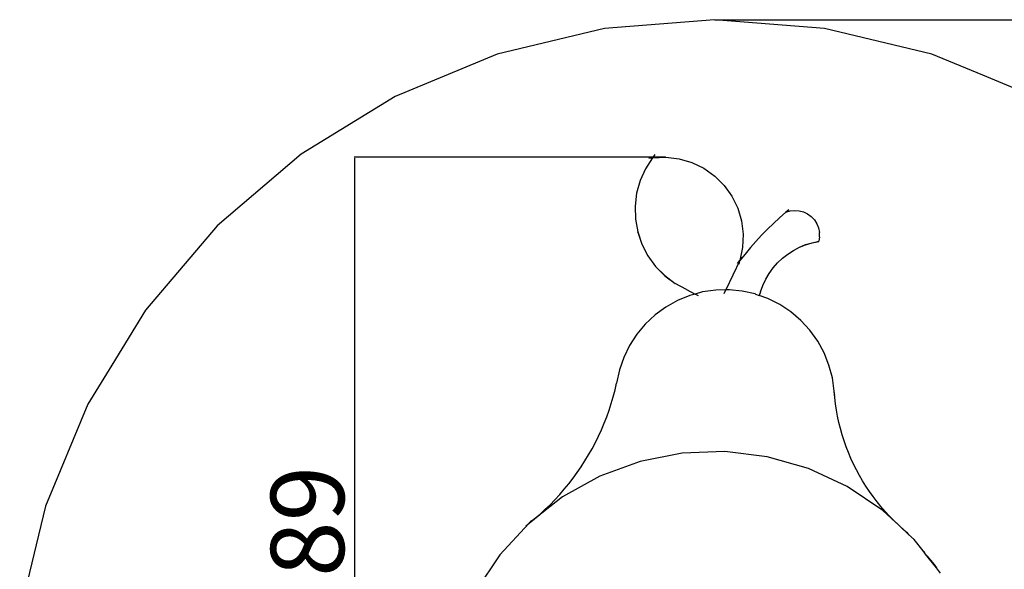
# Model space of a CAD drawing. Units: millimetres. Extents: x 2027 to 6892, y 2180 to 8995.
# Drawn here: x 2051 to 4739, y 4522 to 6020 of the extents above; entities that cross this region are included whole.
import ezdxf

# ---------------------------------------------------------------- set-up
doc = ezdxf.new("R2010")
doc.units = ezdxf.units.MM
doc.layers.add('Dimensions', color=7, linetype='Continuous')
doc.layers.add('Safetyarea', color=131, linetype='Continuous')
doc.styles.get("Standard").update_dxf_attribs({"font": 'arial.ttf'})
doc.dimstyles.new('ISO-25', dxfattribs={"dimtxt": 2.5, "dimasz": 2.5, "dimexe": 1.25, "dimexo": 0.625, "dimtad": 1, "dimtxsty": 'Standard', "dimcen": 2.5, "dimadec": 0, "dimazin": 0, "dimtfac": 1, "dimtmove": 0, "dimatfit": 3, "dimfxl": 1, "dimarcsym": 0})

# ---------------------------------------------------------------- blocks, each defined once
blk = doc.blocks.new('*D35')
at = {"layer": 'Defpoints', "color": 0, "transparency": 16777216}
for p in [(3947.5, 6020.4), (3947.5, 2179.8), (6863.7, 2179.8)]:
    blk.add_point(p, dxfattribs=at)
at = {"layer": 'Dimensions', "color": 0, "lineweight": -2, "transparency": 16777216}
for p, q in [((3948.1, 6020.4), (6864.9, 6020.4)), ((6863.7, 6017.9), (6863.7, 2182.3)), ((3948.1, 2179.8), (6864.9, 2179.8))]:
    blk.add_line(p, q, dxfattribs=at)
at = {"layer": 'Dimensions', "color": 0, "transparency": 16777216}
for points in [[(6863.2, 6017.9), (6864.1, 6017.9), (6863.7, 6020.4)], [(6863.2, 2182.3), (6864.1, 2182.3), (6863.7, 2179.8)]]:
    blk.add_solid(points, dxfattribs=at)
at = {"layer": 'Dimensions', "color": 0, "transparency": 16777216, "insert": (6760.8, 4100.1), "char_height": 200, "attachment_point": 5, "rotation": 90}
blk.add_mtext('3841', dxfattribs=at)
blk = doc.blocks.new('*D36')
at = {"layer": 'Defpoints', "color": 0, "transparency": 16777216}
for p in [(3814.7, 5645.5), (2965, 3356.3), (3924.9, 3356.3)]:
    blk.add_point(p, dxfattribs=at)
at = {"layer": 'Dimensions', "color": 0, "lineweight": -2, "transparency": 16777216}
for p, q in [((3814.1, 5645.5), (2963.7, 5645.5)), ((2965, 5643), (2965, 3358.8)), ((3924.2, 3356.3), (2963.7, 3356.3))]:
    blk.add_line(p, q, dxfattribs=at)
at = {"layer": 'Dimensions', "color": 0, "transparency": 16777216}
for points in [[(2964.5, 5643), (2965.4, 5643), (2965, 5645.5)], [(2964.5, 3358.8), (2965.4, 3358.8), (2965, 3356.3)]]:
    blk.add_solid(points, dxfattribs=at)
at = {"layer": 'Dimensions', "color": 0, "transparency": 16777216, "insert": (2862.2, 4500.9), "char_height": 200, "attachment_point": 5, "rotation": 90}
blk.add_mtext('2289', dxfattribs=at)

msp = doc.modelspace()

# ---------------------------------------------------------------- linework, layer by layer
for p, q in [((3784.2, 5652.7), (3778.4, 5643.8)), ((3784.2, 5652.5), (3778.5, 5643.8)), ((3778.5, 5643.8), (3814.7, 5645.5)), ((3814.7, 5645.5), (3850.7, 5641.2)), ((3778.3, 5643.6), (3759.1, 5614)), ((3767.8, 5643.3), (3778.4, 5643.8)), ((3767.8, 5643.1), (3778.3, 5643.6)), ((3778.4, 5643.8), (3778.3, 5643.6)), ((3778.4, 5643.8), (3778.5, 5643.8)), ((3850.7, 5641.2), (3885.6, 5631)), ((3885.6, 5631), (3918.3, 5615.2)), ((3759.1, 5614), (3744.4, 5581.6)), ((3918.3, 5615.2), (3947.9, 5594.2)), ((3947.9, 5594.2), (3973.6, 5568.5)), ((3744.4, 5581.6), (3734.8, 5547.4)), ((3973.6, 5568.5), (3994.8, 5539)), ((3734.8, 5547.4), (3730.5, 5512.2)), ((3994.8, 5539), (4010.7, 5506.4)), ((3730.5, 5512.2), (3730.5, 5512)), ((3730.5, 5512), (3730.5, 5512)), ((3730.5, 5512), (3731.4, 5476.7)), ((4010.7, 5506.4), (4021.1, 5471.6)), ((4142.1, 5495.3), (4125, 5480.2)), ((4150, 5502.3), (4142.1, 5495.3)), ((4142.1, 5495.3), (4142.4, 5495.4)), ((4150, 5502.2), (4142.4, 5495.4)), ((4142.4, 5495.4), (4153.9, 5498.9)), ((4153.9, 5498.9), (4166.2, 5500.2)), ((4166.2, 5500.2), (4178.5, 5499.3)), ((4178.5, 5499.3), (4190.4, 5496.1)), ((4190.4, 5496.1), (4201.5, 5490.7)), ((4201.5, 5490.7), (4211.5, 5483.5)), ((4211.5, 5483.5), (4220, 5474.5)), ((3731.4, 5476.5), (3731.4, 5476.7)), ((3731.4, 5476.5), (3737.7, 5441.7)), ((4021.1, 5471.6), (4025.6, 5435.5)), ((4108.3, 5464.8), (4092, 5448.9)), ((4125, 5480.2), (4108.3, 5464.8)), ((4220, 5474.5), (4226.6, 5464.1)), ((4226.6, 5464.1), (4231.3, 5452.7)), ((3737.7, 5441.7), (3749.2, 5408.1)), ((3737.7, 5441.5), (3737.7, 5441.7)), ((3737.7, 5441.5), (3749.2, 5407.9)), ((4025.6, 5435.4), (4024, 5399.3)), ((4025.6, 5435.4), (4025.6, 5435.5)), ((4025.6, 5435.4), (4025.6, 5435.4)), ((4076.1, 5432.6), (4060.5, 5415.9)), ((4092, 5448.9), (4076.1, 5432.6)), ((4231.3, 5452.7), (4233.8, 5440.6)), ((4234, 5428.1), (4233.8, 5440.6)), ((3749.2, 5408.1), (3765.6, 5376.6)), ((3749.2, 5407.9), (3765.6, 5376.4)), ((4060.5, 5415.9), (4045.4, 5398.9)), ((4179.2, 5400), (4196.2, 5407)), ((4179.2, 5399.9), (4196.2, 5406.8)), ((4196.2, 5407), (4213.9, 5412.4)), ((4196.2, 5406.8), (4213.9, 5412.2)), ((4213.9, 5412.4), (4231.9, 5416.1)), ((4213.9, 5412.2), (4231.9, 5415.9)), ((4234, 5428.1), (4231.9, 5416.1)), ((4231.9, 5415.9), (4231.9, 5416.1)), ((3765.6, 5376.6), (3786.5, 5347.8)), ((3765.6, 5376.4), (3786.5, 5347.7)), ((4024, 5399.1), (4016.5, 5363.9)), ((4030.7, 5381.5), (4016.5, 5363.9)), ((4024, 5399.1), (4024, 5399.3)), ((4045.4, 5398.9), (4030.7, 5381.5)), ((4132.9, 5370.1), (4147.4, 5381.5)), ((4132.9, 5369.9), (4147.4, 5381.3)), ((4147.4, 5381.5), (4162.9, 5391.5)), ((4147.4, 5381.3), (4162.9, 5391.3)), ((4162.9, 5391.5), (4179.2, 5400)), ((4162.9, 5391.3), (4179.2, 5399.9)), ((4016.5, 5363.7), (3978.2, 5283.8)), ((4009.8, 5355.5), (4016.5, 5363.7)), ((4014.3, 5353.4), (4016.5, 5363.7)), ((4021, 5373.3), (4016.5, 5363.9)), ((4016.5, 5363.9), (4016.5, 5363.8)), ((4016.5, 5363.8), (4016.5, 5363.7)), ((4107.4, 5343.5), (4119.5, 5357.4)), ((4107.4, 5343.4), (4119.5, 5357.2)), ((4119.5, 5357.4), (4132.9, 5370.1)), ((4119.5, 5357.2), (4132.9, 5369.9)), ((3786.5, 5347.8), (3811.5, 5322.6)), ((3786.5, 5347.7), (3811.5, 5322.4)), ((3811.5, 5322.6), (3840, 5301.4)), ((3811.5, 5322.4), (3840, 5301.2)), ((4087.2, 5312.7), (4096.6, 5328.6)), ((4087.2, 5312.5), (4096.6, 5328.4)), ((4096.6, 5328.6), (4107.4, 5343.5)), ((4096.6, 5328.4), (4107.4, 5343.4)), ((3871.3, 5284.7), (3840, 5301.4)), ((3871.3, 5284.5), (3840, 5301.2)), ((4073.1, 5278.7), (4079.4, 5296)), ((4073.1, 5278.5), (4079.4, 5295.9)), ((4079.4, 5296), (4087.2, 5312.7)), ((4079.4, 5295.9), (4087.2, 5312.5)), ((3879.8, 5268.3), (3846.1, 5254.6)), ((3871.3, 5284.5), (3871.3, 5284.7)), ((3871.3, 5284.7), (3894.5, 5272.4)), ((3871.3, 5284.5), (3894.3, 5272.3)), ((3894.3, 5272.3), (3879.8, 5268.3)), ((3894.5, 5272.4), (3894.3, 5272.3)), ((3914.8, 5277.9), (3894.5, 5272.4)), ((3903.8, 5267.4), (3894.5, 5272.4)), ((3950.8, 5283.1), (3914.8, 5277.9)), ((3978.2, 5283.8), (3950.8, 5283.1)), ((3973.6, 5274.2), (3978.2, 5283.8)), ((3987.1, 5284), (3978.2, 5283.8)), ((4023.2, 5280.4), (3987.1, 5284)), ((3988.8, 5284), (3987.1, 5284)), ((4058.7, 5272.5), (4023.2, 5280.4)), ((4059.5, 5272.2), (4058.7, 5272.5)), ((4059.5, 5272.2), (4069.5, 5268.7)), ((4073.1, 5278.7), (4069.5, 5268.7)), ((4073.1, 5278.5), (4069.5, 5268.6)), ((4069.5, 5268.6), (4069.5, 5268.7)), ((4092.9, 5260.3), (4069.5, 5268.6)), ((4073.1, 5278.5), (4073.1, 5278.7)), ((3846.1, 5254.6), (3814.4, 5236.9)), ((4125.4, 5244.1), (4092.9, 5260.3)), ((4155.7, 5224.1), (4125.4, 5244.1)), ((3785.1, 5215.4), (3758.6, 5190.6)), ((3814.4, 5236.9), (3785.1, 5215.4)), ((4183.4, 5200.5), (4155.7, 5224.1)), ((3758.6, 5190.6), (3735.3, 5162.7)), ((4207.9, 5173.7), (4183.4, 5200.5)), ((3735.3, 5162.7), (3715.5, 5132.2)), ((4229.1, 5144.2), (4207.9, 5173.7)), ((4246.5, 5112.3), (4229.1, 5144.2)), ((3715.5, 5132.2), (3699.6, 5099.6)), ((4259.9, 5078.5), (4246.5, 5112.3)), ((3699.6, 5099.6), (3687.8, 5065.2)), ((3687.8, 5065.2), (3680.2, 5029.7)), ((4269.1, 5043.4), (4259.9, 5078.5)), ((3675.8, 5011), (3680.2, 5029.7)), ((3678, 5019.3), (3680.2, 5029.7)), ((4274, 5007.4), (4269.1, 5043.4)), ((3671, 4992.4), (3675.8, 5011)), ((4274.1, 5006.9), (4274, 5007.4)), ((4275.5, 4996.9), (4274.1, 5006.9)), ((4275.6, 4990.2), (4274.1, 5006.9)), ((3659.6, 4955.8), (3665.6, 4974)), ((3665.6, 4974), (3671, 4992.4)), ((4275.5, 4996.7), (4275.5, 4996.9)), ((4277.7, 4973.1), (4275.6, 4990.2)), ((4280.3, 4956), (4277.7, 4973.1)), ((3653.2, 4937.7), (3659.6, 4955.8)), ((4283.4, 4939), (4280.3, 4956)), ((3638.7, 4902.2), (3646.2, 4919.8)), ((3646.2, 4919.8), (3653.2, 4937.7)), ((4287.1, 4922.2), (4283.4, 4939)), ((4291.3, 4905.4), (4287.1, 4922.2)), ((3630.7, 4884.7), (3638.7, 4902.2)), ((4296, 4888.8), (4291.3, 4905.4)), ((3613.3, 4850.6), (3622.3, 4867.5)), ((3622.3, 4867.5), (3630.7, 4884.7)), ((4301.2, 4872.4), (4296, 4888.8)), ((4307, 4856.1), (4301.2, 4872.4)), ((3603.8, 4833.9), (3613.3, 4850.6)), ((3859, 4838.4), (3744.4, 4815.9)), ((3975.6, 4842.6), (3859, 4838.4)), ((4091.5, 4828.6), (3975.6, 4842.6)), ((4313.2, 4840), (4307, 4856.1)), ((4320, 4824.1), (4313.2, 4840)), ((3583.5, 4801.3), (3593.9, 4817.5)), ((3593.9, 4817.5), (3603.8, 4833.9)), ((3744.4, 4815.9), (3634.8, 4775.7)), ((4203.8, 4796.7), (4091.5, 4828.6)), ((4327.2, 4808.4), (4320, 4824.1)), ((3561.3, 4770), (3572.6, 4785.5)), ((3572.6, 4785.5), (3583.5, 4801.3)), ((4309.7, 4747.5), (4203.8, 4796.7)), ((4334.9, 4793), (4327.2, 4808.4)), ((4343.1, 4777.8), (4334.9, 4793)), ((3634.8, 4775.7), (3532.8, 4719)), ((3549.6, 4754.9), (3561.3, 4770)), ((4351.8, 4762.9), (4343.1, 4777.8)), ((4360.9, 4748.2), (4351.8, 4762.9)), ((3524.8, 4725.6), (3537.4, 4740)), ((3537.4, 4740), (3549.6, 4754.9)), ((4406.6, 4682.4), (4309.7, 4747.5)), ((4370.5, 4733.9), (4360.9, 4748.2)), ((4380.5, 4719.8), (4370.5, 4733.9)), ((3532.8, 4719), (3441.6, 4647.4)), ((3498.4, 4697.8), (3511.8, 4711.5)), ((3511.8, 4711.5), (3524.8, 4725.6)), ((4391, 4706.1), (4380.5, 4719.8)), ((4401.9, 4692.7), (4391, 4706.1)), ((3470.4, 4671.5), (3484.5, 4684.4)), ((3484.5, 4684.4), (3498.4, 4697.8)), ((4413.1, 4679.6), (4401.9, 4692.7)), ((4441.6, 4649.9), (4406.6, 4682.4)), ((4424.8, 4666.9), (4413.1, 4679.6)), ((3448.1, 4654.7), (3440.9, 4646.9)), ((3441.6, 4647.4), (3455.8, 4659)), ((3448.1, 4654.5), (3441.6, 4647.4)), ((3455.8, 4659), (3470.4, 4671.5)), ((4436.9, 4654.6), (4424.8, 4666.9)), ((4449.4, 4642.7), (4436.9, 4654.6)), ((4441.6, 4649.9), (4449.4, 4642.7)), ((3440.4, 4646.3), (3361.5, 4561.4)), ((3432.6, 4640.4), (3440.9, 4646.9)), ((3432.6, 4640.2), (3440.4, 4646.3)), ((3440.9, 4646.9), (3440.4, 4646.3)), ((3441.6, 4647.4), (3440.9, 4646.9)), ((4454, 4638.4), (4449.4, 4642.7)), ((4454, 4638.4), (4471.5, 4623.4)), ((4454, 4638.4), (4477, 4617)), ((4471.5, 4623.4), (4477, 4617)), ((4492.1, 4602.9), (4477, 4617)), ((4516.6, 4571.7), (4492.1, 4602.9)), ((4520.8, 4568.7), (4516.6, 4571.7)), ((4523.2, 4563.3), (4516.6, 4571.7)), ((3361.5, 4561.4), (3296.4, 4464.5)), ((4523.2, 4563.3), (4520.8, 4568.7)), ((4527.2, 4558.2), (4523.2, 4563.3)), ((4527.2, 4558.2), (4547.2, 4534.8)), ((4553.1, 4525.3), (4527.2, 4558.2)), ((4547.2, 4534.8), (4553.1, 4525.3)), ((4564.2, 4511.1), (4553.1, 4525.3))]:
    msp.add_line(p, q)
at = {"layer": 'Safetyarea'}
for p, q in [((3647.1, 5996.8), (3354.1, 5926.4)), ((3947.5, 6020.4), (3647.1, 5996.8)), ((4097.7, 6008.6), (3947.5, 6020.4)), ((4247.9, 5996.8), (4097.7, 6008.6)), ((4540.9, 5926.4), (4247.9, 5996.8)), ((3354.1, 5926.4), (3075.7, 5811.1)), ((4680.1, 5868.8), (4540.9, 5926.4)), ((4819.3, 5811.1), (4680.1, 5868.8)), ((3075.7, 5811.1), (2818.7, 5653.7)), ((2818.7, 5653.7), (2589.6, 5458)), ((2589.6, 5458), (2393.9, 5228.8)), ((2393.9, 5228.8), (2301.9, 5078.7)), ((2301.9, 5078.7), (2236.4, 4971.9)), ((2236.4, 4971.9), (2121.1, 4693.5)), ((2121.1, 4693.5), (2050.8, 4400.5))]:
    msp.add_line(p, q, dxfattribs=at)

# ---------------------------------------------------------------- dimensions: what is measured, and where the dimension line sits
at = {"layer": 'Dimensions'}
for base, p1, p2, picture, middle in [((6863.7, 2179.8), (3947.5, 6020.4), (3947.5, 2179.8), '*D35', (6760.8, 4100.1)), ((2965, 3356.3), (3814.7, 5645.5), (3924.9, 3356.3), '*D36', (2862.2, 4500.9))]:
    dim = msp.add_linear_dim(base=base, p1=p1, p2=p2, angle=90, dimstyle='ISO-25', override={"dimtxt": 200, "dimdec": 0}, dxfattribs=at)
    dim.commit()
    dim.dimension.update_dxf_attribs({"geometry": picture, "text_midpoint": middle})

doc.saveas('drawing.dxf')
